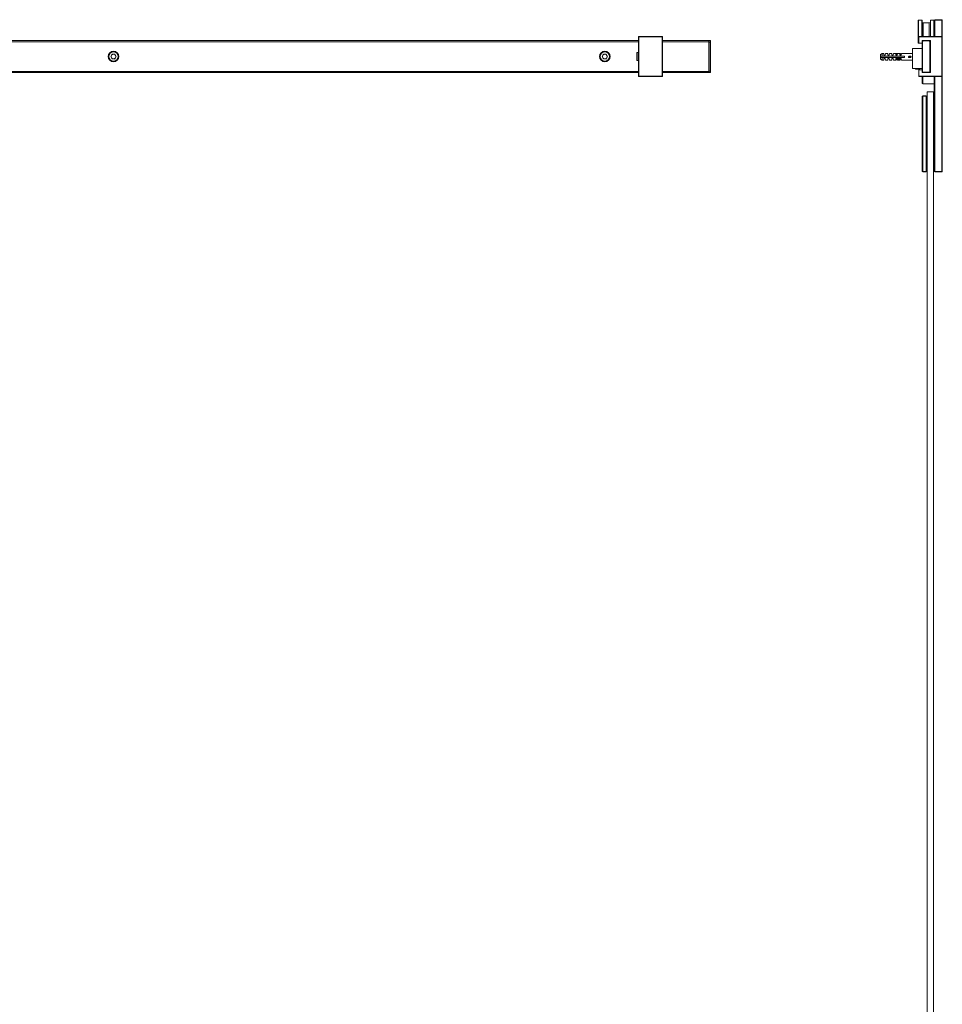
# Model space of a CAD drawing. Units: millimetres. Extents: x -2059 to 424, y 8 to 2466.
# Drawn here: x -818 to 334, y 1237 to 2466 of the extents above; entities that cross this region are included whole.
import ezdxf

# ---------------------------------------------------------------- set-up
doc = ezdxf.new("R2010")
doc.units = ezdxf.units.MM

msp = doc.modelspace()

# ---------------------------------------------------------------- linework, layer by layer
at = {"color": 7, "linetype": 'Continuous', "lineweight": 15}
for p, q in [((304.1, 2448.2), (304.1, 2465.4)), ((308.7, 2465.5), (304.2, 2465.5)), ((308.8, 2465.4), (308.8, 2448.2)), ((317.8, 2462), (310.3, 2462)), ((319.3, 2445), (319.3, 2465.4)), ((323.5, 2465.5), (319.4, 2465.5)), ((323.6, 2465.4), (323.6, 2448.2)), ((324.1, 2465.5), (324.6, 2466)), ((324.1, 2445), (324.1, 2465.5)), ((324.1, 2465.5), (324.6, 2465.5)), ((324.6, 2465.5), (324.6, 2466)), ((324.6, 2466), (333.6, 2466)), ((324.6, 2465.5), (324.6, 2445)), ((333.6, 2465.5), (324.6, 2465.5)), ((333.6, 2465.5), (333.6, 2466)), ((334.1, 2465.5), (333.6, 2466)), ((333.6, 2445), (333.6, 2465.5)), ((333.6, 2465.5), (334.1, 2465.5)), ((334.1, 2465.5), (334.1, 2276.5)), ((304.1, 2436.6), (304.1, 2448.2)), ((308.8, 2448.2), (308.8, 2445)), ((324.1, 2456.5), (323.6, 2456.5)), ((324.1, 2453.3), (323.6, 2453.3)), ((323.6, 2448.6), (324.1, 2448.6)), ((323.6, 2448.2), (323.6, 2445)), ((323.6, 2445.5), (324.1, 2445.5)), ((-1244.2, 2440), (-45.2, 2440)), ((-44.9, 2445), (-45.2, 2444.7)), ((-44.9, 2444.7), (-45.2, 2444.7)), ((-45.2, 2395.3), (-45.2, 2444.7)), ((-44.9, 2444.7), (-44.9, 2445)), ((-44.9, 2445), (-15.5, 2445)), ((-15.5, 2444.7), (-44.9, 2444.7)), ((-44.9, 2444.7), (-44.9, 2395.3)), ((-15.5, 2445), (-15.5, 2444.7)), ((-15.2, 2444.7), (-15.5, 2445)), ((-15.5, 2395.3), (-15.5, 2444.7)), ((-15.2, 2444.7), (-15.5, 2444.7)), ((-15.2, 2444.7), (-15.2, 2395.3)), ((-15.2, 2440), (42.8, 2440)), ((42.8, 2440), (44.3, 2440)), ((42.8, 2440), (42.8, 2439.3)), ((42.8, 2438.1), (42.8, 2439.3)), ((44.3, 2438.1), (42.8, 2438.1)), ((42.8, 2438.1), (42.8, 2401.9)), ((44.3, 2438.1), (44.3, 2440)), ((44.3, 2401.9), (44.3, 2438.1)), ((44.8, 2438.1), (44.3, 2438.1)), ((44.8, 2439.5), (44.8, 2438.1)), ((44.8, 2438.1), (44.8, 2401.9)), ((304.2, 2436.5), (304.9, 2436.5)), ((305.2, 2445), (304.9, 2444.7)), ((304.9, 2436.5), (304.9, 2444.7)), ((333.6, 2444.7), (304.9, 2444.7)), ((304.9, 2436.5), (308.8, 2436.5)), ((305.2, 2445), (333.6, 2445)), ((308.8, 2436.5), (308.8, 2439.6)), ((309, 2438.1), (309, 2438.5)), ((309, 2401.9), (309, 2438.1)), ((309.5, 2438.1), (309, 2438.1)), ((309.3, 2440.1), (318.7, 2440.1)), ((309.5, 2438.1), (309.5, 2401.9)), ((310.5, 2440), (310.9, 2440)), ((310.9, 2439.5), (310.9, 2440)), ((310.9, 2440), (317.3, 2440)), ((317.3, 2439.5), (310.9, 2439.5)), ((317.3, 2439.5), (317.3, 2440)), ((317.3, 2440), (317.5, 2440)), ((318.7, 2401.9), (318.7, 2438.1)), ((319.2, 2438.1), (318.7, 2438.1)), ((319.2, 2439.6), (319.2, 2438.1)), ((319.2, 2438.1), (319.2, 2401.9)), ((333.6, 2445), (333.6, 2444.7)), ((333.9, 2444.7), (333.6, 2445)), ((333.6, 2395.3), (333.6, 2444.7)), ((333.9, 2444.7), (333.6, 2444.7)), ((333.9, 2444.7), (333.9, 2395.3)), ((-702.2, 2423), (-704, 2420.1)), ((-702.2, 2423), (-698.8, 2423)), ((-697.1, 2419.9), (-698.8, 2423)), ((-88.9, 2423), (-90.7, 2420.1)), ((-88.9, 2423), (-85.4, 2423)), ((-83.8, 2419.9), (-85.4, 2423)), ((-47, 2425), (-47.2, 2424.8)), ((-47.2, 2420), (-47.2, 2424.8)), ((-45.2, 2425), (-47, 2425)), ((-47, 2425), (-47, 2420)), ((259, 2423.6), (257, 2422.5)), ((257, 2416.8), (257, 2422.5)), ((261, 2423.6), (259, 2423.6)), ((259, 2423.6), (259, 2420.4)), ((261, 2421.6), (261, 2423.6)), ((262.5, 2421.6), (261, 2421.6)), ((266, 2423.6), (263.3, 2423.6)), ((266, 2421.6), (266, 2423.6)), ((267.5, 2421.6), (266, 2421.6)), ((271, 2423.6), (268.3, 2423.6)), ((271, 2421.6), (271, 2423.6)), ((272.5, 2421.6), (271, 2421.6)), ((276, 2423.6), (273.3, 2423.6)), ((276, 2421.6), (276, 2423.6)), ((276, 2423.6), (278.3, 2423.6)), ((276, 2422.6), (277.9, 2422.6)), ((277.7, 2422.1), (276, 2422.1)), ((277.5, 2421.6), (276, 2421.6)), ((281, 2423.6), (278.3, 2423.6)), ((281, 2421.6), (281, 2423.6)), ((281, 2423.6), (281.8, 2423.6)), ((281, 2422.6), (282.5, 2422.6)), ((282.1, 2422.1), (281, 2422.1)), ((282.5, 2421.6), (281, 2421.6)), ((282.2, 2422.1), (282.1, 2422.1)), ((297, 2423.6), (283.3, 2423.6)), ((297, 2430.1), (297, 2405.1)), ((309, 2430.1), (297, 2430.1)), ((-704, 2420.1), (-702.4, 2417)), ((-698.9, 2416.9), (-702.4, 2417)), ((-697.1, 2419.9), (-698.9, 2416.9)), ((-90.7, 2420.1), (-89, 2417)), ((-85.6, 2416.9), (-89, 2417)), ((-83.8, 2419.9), (-85.6, 2416.9)), ((-47.2, 2415.2), (-47.2, 2420)), ((-47.2, 2415.2), (-47, 2415)), ((-47, 2420), (-47, 2415)), ((-47, 2415), (-45.2, 2415)), ((257, 2416.8), (259, 2415.6)), ((257.5, 2420.4), (257.5, 2418.9)), ((259, 2420.4), (287, 2420.4)), ((259, 2418.9), (259, 2415.6)), ((287, 2418.9), (259, 2418.9)), ((259, 2415.6), (261, 2415.6)), ((261, 2417.6), (262.5, 2417.6)), ((261, 2415.6), (261, 2417.6)), ((263.3, 2415.6), (266, 2415.6)), ((266, 2417.6), (267.5, 2417.6)), ((266, 2415.6), (266, 2417.6)), ((268.3, 2415.6), (271, 2415.6)), ((271, 2417.6), (272.5, 2417.6)), ((271, 2415.6), (271, 2417.6)), ((273.3, 2415.6), (276, 2415.6)), ((276, 2416.2), (276, 2417.6)), ((276, 2417.6), (282.5, 2417.6)), ((276, 2417.1), (282.2, 2417.2)), ((276, 2416.2), (282, 2416.3)), ((276, 2416.2), (276, 2415.6)), ((276, 2415.6), (281.8, 2415.7)), ((276, 2415.6), (276, 2415.6)), ((281, 2415.6), (278.3, 2415.6)), ((281, 2417.6), (281, 2417.1)), ((282.6, 2416.8), (282.6, 2416.9)), ((283.3, 2415.6), (297, 2415.6)), ((287, 2420.4), (287, 2418.9)), ((-45.2, 2400), (-1244.2, 2400)), ((42.8, 2400), (-15.2, 2400)), ((42.8, 2401.9), (44.3, 2401.9)), ((42.8, 2400.7), (42.8, 2401.9)), ((42.8, 2400.7), (42.8, 2400)), ((44.3, 2400), (42.8, 2400)), ((44.8, 2401.9), (44.3, 2401.9)), ((44.3, 2400), (44.3, 2401.9)), ((44.8, 2401.9), (44.8, 2400.5)), ((309, 2405.1), (297, 2405.1)), ((300.5, 2405.1), (300.5, 2404.4)), ((300.5, 2404.4), (301, 2404.1)), ((305.5, 2404.4), (300.5, 2404.4)), ((305.1, 2404.1), (301, 2404.1)), ((304.9, 2395.3), (304.9, 2403.5)), ((308.8, 2403.5), (304.9, 2403.5)), ((305.1, 2404.1), (305.5, 2404.4)), ((305.5, 2404.4), (305.5, 2405.1)), ((308.8, 2400.4), (308.8, 2403.5)), ((309.5, 2401.9), (309, 2401.9)), ((309, 2401.5), (309, 2401.9)), ((318.7, 2399.9), (309.3, 2399.9)), ((310.9, 2400), (310.5, 2400)), ((310.9, 2400), (310.9, 2400.5)), ((310.9, 2400.5), (317.3, 2400.5)), ((317.3, 2400), (310.9, 2400)), ((317.3, 2400), (317.3, 2400.5)), ((317.5, 2400), (317.3, 2400)), ((319.2, 2401.9), (318.7, 2401.9)), ((319.2, 2401.9), (319.2, 2400.4)), ((-44.9, 2395.3), (-45.2, 2395.3)), ((-45.2, 2395.3), (-44.9, 2395)), ((-44.9, 2395.3), (-15.5, 2395.3)), ((-44.9, 2395.3), (-44.9, 2395)), ((-15.5, 2395), (-44.9, 2395)), ((-15.2, 2395.3), (-15.5, 2395.3)), ((-15.5, 2395), (-15.5, 2395.3)), ((-15.5, 2395), (-15.2, 2395.3)), ((304.9, 2395.3), (333.6, 2395.3)), ((304.9, 2395.3), (305.2, 2395)), ((333.6, 2395), (305.2, 2395)), ((309.1, 2386.5), (309.1, 2395)), ((309.1, 2386.5), (309.6, 2386)), ((309.6, 2395), (309.6, 2386)), ((309.6, 2386), (324.1, 2386)), ((324.1, 2276.5), (324.1, 2395)), ((324.6, 2395), (324.6, 2276.5)), ((333.6, 2395.3), (333.6, 2395)), ((333.9, 2395.3), (333.6, 2395.3)), ((333.9, 2395.3), (333.6, 2395)), ((333.6, 2276.5), (333.6, 2395)), ((323.1, 2376), (315.1, 2376)), ((315.1, 2376), (315.1, 326)), ((323.1, 2376), (323.1, 326)), ((309.1, 2370.5), (309.6, 2371)), ((309.1, 2276.5), (309.1, 2370.5)), ((309.1, 2370.5), (309.6, 2370.5)), ((309.6, 2370.5), (309.6, 2371)), ((309.6, 2371), (314.1, 2371)), ((309.6, 2370.5), (309.6, 2276.5)), ((314.1, 2370.5), (309.6, 2370.5)), ((314.1, 2371), (314.1, 2370.5)), ((314.1, 2276.5), (314.1, 2370.5)), ((314.1, 2370), (315.1, 2370)), ((323.1, 2370), (324.1, 2370)), ((309.1, 2276.5), (309.6, 2276.5)), ((309.1, 2276.5), (309.6, 2276)), ((309.6, 2276), (309.6, 2276.5)), ((309.6, 2276.5), (314.1, 2276.5)), ((314.1, 2276), (309.6, 2276)), ((314.1, 2277), (315.1, 2277)), ((314.1, 2276.5), (314.1, 2276)), ((323.1, 2277), (324.1, 2277)), ((324.1, 2276.5), (324.6, 2276.5)), ((324.1, 2276.5), (324.6, 2276)), ((324.6, 2276.5), (333.6, 2276.5)), ((324.6, 2276), (324.6, 2276.5)), ((333.6, 2276), (324.6, 2276)), ((333.6, 2276), (333.6, 2276.5)), ((333.6, 2276.5), (334.1, 2276.5)), ((333.6, 2276), (334.1, 2276.5))]:
    msp.add_line(p, q, dxfattribs=at)
at = {"color": 8, "linetype": 'Continuous', "lineweight": 15}
for p, q in [((304.2, 2465.5), (304.2, 2448.2)), ((308.7, 2448.2), (308.7, 2465.5)), ((310.3, 2462), (310.3, 2448.9)), ((317.8, 2445), (317.8, 2462)), ((319.4, 2465.5), (319.4, 2445)), ((323.5, 2448.2), (323.5, 2465.5)), ((304.2, 2448.2), (304.2, 2436.5)), ((308.7, 2445), (308.7, 2448.2)), ((310.3, 2448.9), (310.3, 2445)), ((323.5, 2445), (323.5, 2448.2)), ((-45.2, 2438.5), (-1244.2, 2438.5)), ((42.8, 2438.5), (-15.2, 2438.5)), ((310.3, 2440.1), (310.3, 2440)), ((317.8, 2440), (317.8, 2440.1)), ((-1244.2, 2401.5), (-45.2, 2401.5)), ((-15.2, 2401.5), (42.8, 2401.5))]:
    msp.add_line(p, q, dxfattribs=at)
at = {"color": 7, "linetype": 'Continuous', "lineweight": 15, "flags": 128}
for points in [[(263.3, 2423.6), (263.3, 2423.6), (263.2, 2423.5), (263.1, 2423.2), (263, 2422.8), (262.8, 2422.3), (262.5, 2421.6)], [(268.3, 2423.6), (268.3, 2423.6), (268.2, 2423.5), (268.1, 2423.2), (268, 2422.8), (267.8, 2422.3), (267.5, 2421.6)], [(273.3, 2423.6), (273.3, 2423.6), (273.2, 2423.5), (273.1, 2423.2), (273, 2422.8), (272.8, 2422.3), (272.5, 2421.6)], [(278.3, 2423.6), (278.2, 2423.6), (278.1, 2423.3), (278, 2422.9), (277.8, 2422.3), (277.5, 2421.6)], [(283.3, 2423.6), (283.3, 2423.6), (283.2, 2423.5), (283.1, 2423.2), (283, 2422.8), (282.8, 2422.3), (282.5, 2421.6)], [(262.5, 2417.6), (262.8, 2417), (263, 2416.5), (263.1, 2416.1), (263.2, 2415.8), (263.3, 2415.7), (263.3, 2415.6)], [(267.5, 2417.6), (267.8, 2417), (268, 2416.5), (268.1, 2416.1), (268.2, 2415.8), (268.3, 2415.7), (268.3, 2415.6)], [(272.5, 2417.6), (272.8, 2417), (273, 2416.5), (273.1, 2416.1), (273.2, 2415.8), (273.3, 2415.7), (273.3, 2415.6)], [(277.7, 2417.1), (277.7, 2417.2), (277.5, 2417.6)], [(282.5, 2417.6), (282.8, 2417), (283, 2416.5), (283.1, 2416.1), (283.2, 2415.8), (283.3, 2415.7), (283.3, 2415.6)]]:
    msp.add_lwpolyline(points, dxfattribs=at)
at = {"color": 7, "linetype": 'Continuous', "lineweight": 15}
for centre, radius in [((-700.6, 2420), 6.6), ((-700.6, 2420), 6.5), ((-700.6, 2420), 5.7), ((-87.2, 2420), 6.6), ((-87.2, 2420), 6.5), ((-87.2, 2420), 5.7)]:
    msp.add_circle(centre, radius, dxfattribs=at)
for centre, radius, start, end in [((304.2, 2465.4), 0.1, 90, 180), ((308.7, 2465.4), 0.1, 0, 90), ((310.3, 2463.5), 1.5, 180, 270), ((317.8, 2463.5), 1.5, 270, 0), ((319.4, 2465.4), 0.1, 90, 180), ((323.5, 2465.4), 0.1, 0, 90), ((44.3, 2439.5), 0.5, 0, 90), ((304.2, 2436.6), 0.1, 180, 270), ((309.3, 2439.6), 0.5, 90, 180), ((310.3, 2438.5), 1.5, 90, 165.1649), ((310.9, 2438.1), 1.9, 90, 180), ((310.5, 2438.5), 1.5, 90, 180), ((310.9, 2438.1), 1.4, 90, 180), ((317.3, 2438.1), 1.9, 0, 90), ((317.3, 2438.1), 1.4, 0, 90), ((317.5, 2438.5), 1.5, 33.2735, 90), ((317.8, 2438.5), 1.5, 14.8351, 90), ((318.7, 2439.6), 0.5, 0, 90), ((-700.6, 2420), 3.01, 148.6604, 208.6604), ((-700.6, 2420), 3.01, 88.6604, 148.6604), ((-700.6, 2420), 3.01, 28.6604, 88.6604), ((-700.6, 2420), 3.01, 328.6604, 28.6604), ((-87.2, 2420), 3.01, 148.6604, 208.6604), ((-87.2, 2420), 3.01, 88.6604, 148.6604), ((-87.2, 2420), 3.01, 28.6604, 88.6604), ((-87.2, 2420), 3.01, 328.6604, 28.6604), ((-700.6, 2420), 3.01, 208.6604, 268.6604), ((-700.6, 2420), 3.01, 268.6604, 328.6604), ((-87.2, 2420), 3.01, 208.6604, 268.6604), ((-87.2, 2420), 3.01, 268.6604, 328.6604), ((44.3, 2400.5), 0.5, 270, 0), ((309.3, 2400.4), 0.5, 180, 270), ((310.9, 2401.9), 1.9, 180, 270), ((310.5, 2401.5), 1.5, 180, 270), ((310.9, 2401.9), 1.4, 180, 270), ((317.3, 2401.9), 1.4, 270, 0), ((317.3, 2401.9), 1.9, 270, 0), ((317.5, 2401.5), 1.5, 270, 326.7265), ((318.7, 2400.4), 0.5, 270, 0)]:
    msp.add_arc(centre, radius, start, end, dxfattribs=at)
for points, knots in [([(282.5, 2422.6), (282.5, 2422.7), (282.6, 2422.9), (282.5, 2423.1), (282.3, 2423.4), (282.1, 2423.6), (281.9, 2423.6), (281.8, 2423.6)], [0, 0, 0, 0, 0.147101, 0.359996, 0.573351, 0.786341, 1, 1, 1, 1]), ([(282.5, 2422.6), (282.5, 2422.6), (282.5, 2422.6), (282.5, 2422.4), (282.4, 2422.3), (282.3, 2422.2), (282.3, 2422.1), (282.2, 2422.1), (282.1, 2422.1), (282.1, 2422.1)], [0, 0, 0, 0, 0.258546, 0.644631, 0.741536, 0.838987, 0.895032, 0.951482, 1, 1, 1, 1]), ([(282.5, 2422.4), (282.5, 2422.4), (282.5, 2422.3), (282.5, 2422.2), (282.4, 2422.2), (282.3, 2422.1), (282.3, 2422.1), (282.2, 2422.1), (282.2, 2422.1)], [0, 0, 0, 0, 0.161127, 0.327976, 0.493429, 0.653765, 0.819446, 1, 1, 1, 1]), ([(282.6, 2422.4), (282.6, 2422.5), (282.6, 2422.8), (282.6, 2422.8), (282.6, 2422.9)], [0, 0, 0, 0, 0.535093, 1, 1, 1, 1]), ([(259, 2420.4), (258.8, 2420.4), (258.3, 2420.4), (257.8, 2420.4), (257.5, 2420.4)], [0, 0, 0, 0, 0.495908, 1, 1, 1, 1]), ([(257.5, 2418.9), (257.8, 2418.9), (258.3, 2418.9), (258.8, 2418.9), (259, 2418.9)], [0, 0, 0, 0, 0.504092, 1, 1, 1, 1]), ([(282.5, 2416.6), (282.5, 2416.6), (282.6, 2416.4), (282.5, 2416.2), (282.3, 2415.9), (282.1, 2415.7), (281.9, 2415.7), (281.8, 2415.7)], [0, 0, 0, 0, 0.147101, 0.359996, 0.573351, 0.786341, 1, 1, 1, 1]), ([(281.8, 2415.7), (281.8, 2415.7), (281.8, 2415.8), (282, 2416.1), (282, 2416.3)], [0, 0, 0, 0, 0.497314, 1, 1, 1, 1]), ([(282, 2416.3), (282.1, 2416.3), (282.2, 2416.3), (282.4, 2416.4), (282.5, 2416.5), (282.5, 2416.7), (282.6, 2416.8), (282.5, 2416.9), (282.5, 2417), (282.5, 2417.1), (282.4, 2417.1), (282.3, 2417.2), (282.3, 2417.2), (282.2, 2417.2), (282.2, 2417.2)], [0, 0, 0, 0, 0.121077, 0.24947, 0.374288, 0.498274, 0.564004, 0.625485, 0.68583, 0.748317, 0.810282, 0.87033, 0.93238, 1, 1, 1, 1]), ([(282.6, 2416.4), (282.6, 2416.5), (282.6, 2416.5), (282.6, 2416.7), (282.6, 2416.8)], [0, 0, 0, 0, 0.534099, 1, 1, 1, 1]), ([(292.9, 2420.6), (292.8, 2420.6), (292.7, 2420.6), (292.5, 2420.5), (292.2, 2420.4), (292.1, 2420.2), (292, 2419.9), (292, 2419.7), (292, 2419.6)], [0, 0, 0, 0, 0.125221, 0.2500236, 0.4994678, 0.624277, 0.7495019, 1, 1, 1, 1]), ([(292, 2419.6), (292, 2419.5), (292, 2419.2), (292.1, 2419), (292.2, 2418.9), (292.3, 2418.8)], [0, 0, 0, 0, 0.500192, 0.749584, 1, 1, 1, 1]), ([(292.3, 2419.6), (292.3, 2419.7), (292.3, 2419.9), (292.4, 2420.2), (292.6, 2420.3), (292.8, 2420.4), (292.9, 2420.4), (292.9, 2420.4)], [0, 0, 0, 0, 0.32727, 0.528826, 0.731651, 0.921184, 1, 1, 1, 1]), ([(292.9, 2418.9), (292.8, 2418.9), (292.7, 2418.9), (292.5, 2419), (292.4, 2419.1), (292.3, 2419.4), (292.3, 2419.5), (292.3, 2419.6)], [0, 0, 0, 0, 0.18451, 0.36961, 0.556011, 0.765339, 1, 1, 1, 1]), ([(292.3, 2418.8), (292.4, 2418.8), (292.6, 2418.6), (292.8, 2418.6), (292.9, 2418.6)], [0, 0, 0, 0, 0.499889, 1, 1, 1, 1]), ([(293.7, 2420), (293.7, 2420.1), (293.6, 2420.3), (293.4, 2420.5), (293.2, 2420.6), (293, 2420.6), (292.9, 2420.6)], [0, 0, 0, 0, 0.250113, 0.499224, 0.749182, 1, 1, 1, 1]), ([(292.9, 2420.4), (293, 2420.4), (293.1, 2420.3), (293.3, 2420.2), (293.4, 2420), (293.5, 2419.8), (293.5, 2419.7), (293.5, 2419.6)], [0, 0, 0, 0, 0.184283, 0.369453, 0.609532, 0.84243, 1, 1, 1, 1]), ([(293.5, 2419.6), (293.5, 2419.5), (293.5, 2419.3), (293.4, 2419.1), (293.2, 2418.9), (293, 2418.9), (292.9, 2418.9), (292.9, 2418.9)], [0, 0, 0, 0, 0.260908, 0.523769, 0.761947, 0.941015, 1, 1, 1, 1]), ([(292.9, 2418.6), (293, 2418.6), (293.2, 2418.6), (293.4, 2418.8), (293.6, 2418.9), (293.7, 2419.1), (293.7, 2419.2)], [0, 0, 0, 0, 0.249698, 0.499026, 0.748879, 1, 1, 1, 1]), ([(294.4, 2420.5), (294.3, 2420.5), (294.1, 2420.5), (294, 2420.4), (293.8, 2420.2), (293.7, 2420.1), (293.7, 2420)], [0, 0, 0, 0, 0.248855, 0.498061, 0.748409, 1, 1, 1, 1]), ([(293.7, 2419.2), (293.7, 2419.1), (293.8, 2419), (294, 2418.9), (294.1, 2418.8), (294.3, 2418.8), (294.3, 2418.7)], [0, 0, 0, 0, 0.25007, 0.498992, 0.749348, 1, 1, 1, 1]), ([(293.9, 2419.6), (293.9, 2419.7), (293.9, 2419.8), (294, 2420), (294.1, 2420.2), (294.3, 2420.2), (294.3, 2420.2), (294.3, 2420.2)], [0, 0, 0, 0, 0.272634, 0.546712, 0.758335, 0.921459, 1, 1, 1, 1]), ([(294.4, 2419), (294.3, 2419), (294.2, 2419), (294, 2419.1), (293.9, 2419.3), (293.9, 2419.4), (293.9, 2419.6), (293.9, 2419.6)], [0, 0, 0, 0, 0.1870421, 0.3736641, 0.5912661, 0.8500237, 1, 1, 1, 1]), ([(294.3, 2420.2), (294.4, 2420.2), (294.5, 2420.2), (294.6, 2420.1), (294.7, 2420), (294.8, 2419.8), (294.8, 2419.7), (294.8, 2419.6)], [0, 0, 0, 0, 0.159463, 0.319659, 0.532362, 0.743392, 1, 1, 1, 1]), ([(294.3, 2418.7), (294.4, 2418.8), (294.5, 2418.8), (294.7, 2418.8), (294.8, 2418.9), (294.9, 2419), (295.1, 2419.3), (295.1, 2419.5), (295.1, 2419.6)], [0, 0, 0, 0, 0.124975, 0.249557, 0.374895, 0.500047, 0.749839, 1, 1, 1, 1]), ([(295.1, 2419.6), (295.1, 2419.7), (295.1, 2419.9), (295, 2420.2), (294.8, 2420.3), (294.7, 2420.4), (294.5, 2420.5), (294.4, 2420.5), (294.4, 2420.5)], [0, 0, 0, 0, 0.249301, 0.498223, 0.623042, 0.748113, 0.873799, 1, 1, 1, 1]), ([(294.8, 2419.6), (294.8, 2419.5), (294.8, 2419.4), (294.7, 2419.2), (294.6, 2419.1), (294.5, 2419), (294.4, 2419), (294.4, 2419)], [0, 0, 0, 0, 0.29536, 0.504412, 0.713752, 0.874171, 1, 1, 1, 1])]:
    msp.add_open_spline(points, degree=3, knots=knots, dxfattribs=at)

doc.saveas('drawing.dxf')
